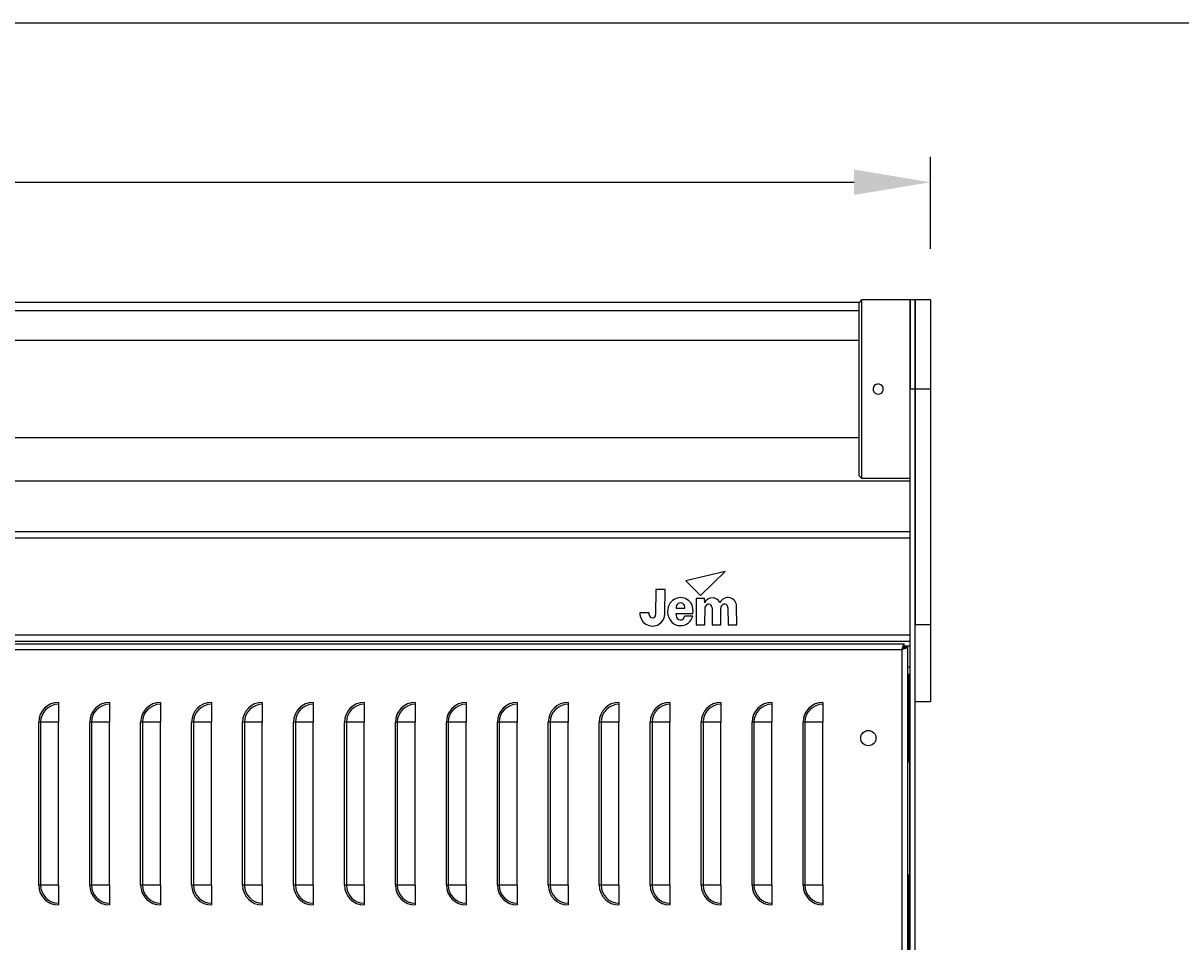
# Model space of a CAD drawing. Extents: x -504 to 2316, y 149 to 2089.
# Drawn here: x 346 to 800, y 1729 to 2089 of the extents above; entities that cross this region are included whole.
import ezdxf

# ---------------------------------------------------------------- set-up
doc = ezdxf.new("R2010")
doc.units = 0
doc.header["$MEASUREMENT"] = 0
doc.layers.get('0').update_dxf_attribs({"linetype": 'CONTINUOUS'})
doc.layers.get('DEFPOINTS').update_dxf_attribs({"linetype": 'CONTINUOUS'})
doc.layers.add('BORDER', color=7, linetype='CONTINUOUS')
doc.layers.add('LOGO', color=7, linetype='CONTINUOUS')
doc.styles.add('ATTRIBUTE', font='txt.shx', dxfattribs={"height": 3})
doc.styles.add('SMALL_ATTRIBUTE', font='txt.shx', dxfattribs={"height": 2})
doc.styles.get("Standard").update_dxf_attribs({"font": 'txt.shx', "height": 30})
doc.dimstyles.get("Standard").update_dxf_attribs({"dimtxt": 3, "dimasz": 30, "dimexe": 10, "dimexo": 20, "dimgap": 10, "dimtad": 1, "dimtoh": 1, "dimdec": 0, "dimzin": 0, "dimtxsty": 'STANDARD', "dimcen": 0, "dimazin": 3, "dimtfac": 1, "dimtofl": 0, "dimtmove": 0, "dimatfit": 3, "dimtolj": 1, "dimtzin": 0})

# ---------------------------------------------------------------- blocks, each defined once
blk = doc.blocks.new('FIRST_ANG_BORDER')
at = {"layer": 'BORDER'}
blk.add_line((862.31, 576.494), (580.31, 576.494), dxfattribs=at)
at = {"layer": 'LOGO'}
for tag, p, height, style in [('REVISION_DATE', (840.529, 421.494), 2, 'SMALL_ATTRIBUTE'), ('REVISION_VERSION', (774.31, 421.244), 2, 'SMALL_ATTRIBUTE'), ('REVISION_INFORMATION', (779.31, 421.244), 2, 'SMALL_ATTRIBUTE'), ('MATERIAL', (823.31, 410.247), 2.5, 'ATTRIBUTE'), ('PRODUCT', (773.31, 402.747), 2.5, 'ATTRIBUTE'), ('SCALE', (810.31, 402.747), 2.5, 'ATTRIBUTE'), ('MATERIAL_PART_#', (823.31, 402.747), 2.5, 'ATTRIBUTE'), ('DATE', (823.31, 395.247), 2.5, 'ATTRIBUTE'), ('DESCRIPTION_1', (773.31, 394.994), 2.5, 'ATTRIBUTE'), ('DESCRIPTION_2', (773.31, 389.994), 2.5, 'ATTRIBUTE'), ('PART_#', (824.31, 385.494), 2.5, 'ATTRIBUTE'), ('DESCRIPTION_3', (773.31, 384.994), 2.5, 'ATTRIBUTE'), ('TOLERANCE_F/M/L_?', (761.31, 384.244), 2.5, 'ATTRIBUTE')]:
    blk.add_attdef(tag, p, '', height=height, dxfattribs=dict(at, style=style))
blk = doc.blocks.new('*D1')
at = {"color": 0, "linetype": 'BYBLOCK'}
for p, q in [((-164.18, 2000.84), (-164.18, 2037.04)), ((701.82, 2000.84), (701.82, 2037.04)), ((-134.18, 2027.04), (671.82, 2027.04))]:
    blk.add_line(p, q, dxfattribs=at)
for points in [[(-134.18, 2032.04), (-134.18, 2022.04), (-164.18, 2027.04)], [(671.82, 2032.04), (671.82, 2022.04), (701.82, 2027.04)]]:
    blk.add_solid(points, dxfattribs=at)
at = {"layer": 'DEFPOINTS', "color": 0, "linetype": 'BYBLOCK'}
for p in [(701.82, 2027.04), (-164.18, 1980.84), (701.82, 1980.84)]:
    blk.add_point(p, dxfattribs=at)
at = {"color": 0, "linetype": 'BYBLOCK', "insert": (268.82, 2052.04), "char_height": 30, "attachment_point": 5}
blk.add_mtext('\\A1;866', dxfattribs=at)

msp = doc.modelspace()

# ---------------------------------------------------------------- linework, layer by layer
at = {"color": 7, "linetype": 'CONTINUOUS'}
for p, q in [((673.82, 1979.84), (-136.18, 1979.84)), ((674.82, 1980.84), (673.82, 1979.84)), ((673.82, 1911.84), (673.82, 1979.84)), ((674.82, 1980.84), (674.82, 1979.84)), ((674.82, 1980.84), (674.82, 1910.84)), ((693.82, 1980.84), (674.82, 1980.84)), ((693.82, 1980.84), (693.82, 1945.84)), ((693.82, 1945.84), (693.82, 1980.84)), ((695.82, 1980.84), (693.82, 1980.84)), ((695.82, 1980.84), (695.82, 1945.84)), ((701.82, 1980.84), (695.82, 1980.84)), ((695.82, 1945.84), (695.82, 1980.84)), ((701.82, 1980.84), (701.82, 1945.84)), ((673.82, 1976.54), (-136.18, 1976.54)), ((673.82, 1964.89), (-136.18, 1964.89)), ((693.82, 1415.84), (693.82, 1945.84)), ((695.82, 1945.84), (693.82, 1945.84)), ((695.82, 1945.84), (695.82, 1853.26)), ((701.82, 1945.84), (695.82, 1945.84)), ((695.82, 1415.84), (695.82, 1945.84)), ((701.82, 1945.84), (701.82, 1853.26)), ((-136.18, 1926.79), (673.82, 1926.79)), ((-156.18, 1909.84), (693.82, 1909.84)), ((673.82, 1911.84), (674.82, 1910.84)), ((674.82, 1910.84), (693.82, 1910.84)), ((693.82, 1889.84), (-156.18, 1889.84)), ((693.82, 1887.34), (-156.18, 1887.34)), ((621.23, 1874.3), (605.79, 1870.52)), ((611.51, 1864.78), (621.23, 1874.3)), ((605.79, 1870.52), (611.51, 1864.78)), ((594, 1867.16), (593.96, 1857.27)), ((597.64, 1867.16), (594, 1867.16)), ((597.6, 1858.05), (597.64, 1867.16)), ((613.18, 1863.68), (609.8, 1863.68)), ((609.8, 1863.68), (609.85, 1853.27)), ((613.21, 1861.96), (613.18, 1863.68)), ((602.06, 1859.82), (605.36, 1859.82)), ((613.28, 1853.27), (613.41, 1860.32)), ((616.09, 1859.98), (616.13, 1853.27)), ((619.56, 1853.27), (619.58, 1859.86)), ((622.34, 1859.99), (622.38, 1853.27)), ((625.81, 1853.27), (625.75, 1860.53)), ((591.44, 1858.07), (587.81, 1858.07)), ((591.48, 1857.25), (591.44, 1858.07)), ((602.08, 1857.03), (602.01, 1857.69)), ((602.01, 1857.69), (608.61, 1857.69)), ((608.56, 1856.67), (605.33, 1856.67)), ((609.85, 1853.27), (613.28, 1853.27)), ((616.13, 1853.27), (619.56, 1853.27)), ((622.38, 1853.27), (625.81, 1853.27)), ((701.82, 1853.26), (695.82, 1853.26)), ((701.82, 1853.26), (701.82, 1823.26)), ((-156.18, 1849.34), (693.82, 1849.34)), ((-156.18, 1846.84), (693.82, 1846.84)), ((79.08, 1845.84), (691.56, 1845.84)), ((691.56, 1844.59), (691.56, 1845.84)), ((691.56, 1845.04), (693.82, 1845.04)), ((80.07, 1843.59), (690.57, 1843.59)), ((690.57, 1843.59), (690.57, 1843.59)), ((690.57, 1843.59), (690.57, 1518.09)), ((691.57, 1844.58), (692.82, 1844.58)), ((692.82, 1844.58), (692.82, 1517.1)), ((692.82, 1836.84), (693.82, 1836.84)), ((693.43, 1833.84), (692.82, 1833.84)), ((693.43, 1833.84), (693.82, 1833.84)), ((693.43, 1799.24), (693.43, 1833.84)), ((359.57, 1822.83), (359.57, 1822.1)), ((379.57, 1822.83), (379.57, 1822.1)), ((399.57, 1822.83), (399.57, 1822.1)), ((419.57, 1822.83), (419.57, 1822.1)), ((439.57, 1822.83), (439.57, 1822.1)), ((459.57, 1822.83), (459.57, 1822.1)), ((479.57, 1822.83), (479.57, 1822.1)), ((499.57, 1822.83), (499.57, 1822.1)), ((519.57, 1822.83), (519.57, 1822.1)), ((539.57, 1822.83), (539.57, 1822.1)), ((559.57, 1822.83), (559.57, 1822.1)), ((579.57, 1822.83), (579.57, 1822.1)), ((599.57, 1822.83), (599.57, 1822.1)), ((619.57, 1822.83), (619.57, 1822.1)), ((639.57, 1822.83), (639.57, 1822.1)), ((659.57, 1822.83), (659.57, 1822.1)), ((695.82, 1823.26), (701.82, 1823.26)), ((359.57, 1822.1), (359.57, 1815.09)), ((379.57, 1822.1), (379.57, 1815.09)), ((399.57, 1822.1), (399.57, 1815.09)), ((419.57, 1822.1), (419.57, 1815.09)), ((439.57, 1822.1), (439.57, 1815.09)), ((459.57, 1822.1), (459.57, 1815.09)), ((479.57, 1822.1), (479.57, 1815.09)), ((499.57, 1822.1), (499.57, 1815.09)), ((519.57, 1822.1), (519.57, 1815.09)), ((539.57, 1822.1), (539.57, 1815.09)), ((559.57, 1822.1), (559.57, 1815.09)), ((579.57, 1822.1), (579.57, 1815.09)), ((599.57, 1822.1), (599.57, 1815.09)), ((619.57, 1822.1), (619.57, 1815.09)), ((639.57, 1822.1), (639.57, 1815.09)), ((659.57, 1822.1), (659.57, 1815.09)), ((352.55, 1815.09), (351.82, 1815.09)), ((351.82, 1751.09), (351.82, 1815.09)), ((359.57, 1815.09), (352.55, 1815.09)), ((352.55, 1815.09), (352.55, 1751.09)), ((359.57, 1751.09), (359.57, 1815.09)), ((372.55, 1815.09), (371.82, 1815.09)), ((371.82, 1751.09), (371.82, 1815.09)), ((379.57, 1815.09), (372.55, 1815.09)), ((372.55, 1815.09), (372.55, 1751.09)), ((379.57, 1751.09), (379.57, 1815.09)), ((392.55, 1815.09), (391.82, 1815.09)), ((391.82, 1751.09), (391.82, 1815.09)), ((399.57, 1815.09), (392.55, 1815.09)), ((392.55, 1815.09), (392.55, 1751.09)), ((399.57, 1751.09), (399.57, 1815.09)), ((412.55, 1815.09), (411.82, 1815.09)), ((411.82, 1751.09), (411.82, 1815.09)), ((419.57, 1815.09), (412.55, 1815.09)), ((412.55, 1815.09), (412.55, 1751.09)), ((419.57, 1751.09), (419.57, 1815.09)), ((432.55, 1815.09), (431.82, 1815.09)), ((431.82, 1751.09), (431.82, 1815.09)), ((439.57, 1815.09), (432.55, 1815.09)), ((432.55, 1815.09), (432.55, 1751.09)), ((439.57, 1751.09), (439.57, 1815.09)), ((452.55, 1815.09), (451.82, 1815.09)), ((451.82, 1751.09), (451.82, 1815.09)), ((459.57, 1815.09), (452.55, 1815.09)), ((452.55, 1815.09), (452.55, 1751.09)), ((459.57, 1751.09), (459.57, 1815.09)), ((472.55, 1815.09), (471.82, 1815.09)), ((471.82, 1751.09), (471.82, 1815.09)), ((479.57, 1815.09), (472.55, 1815.09)), ((472.55, 1815.09), (472.55, 1751.09)), ((479.57, 1751.09), (479.57, 1815.09)), ((492.55, 1815.09), (491.82, 1815.09)), ((491.82, 1751.09), (491.82, 1815.09)), ((499.57, 1815.09), (492.55, 1815.09)), ((492.55, 1815.09), (492.55, 1751.09)), ((499.57, 1751.09), (499.57, 1815.09)), ((512.55, 1815.09), (511.82, 1815.09)), ((511.82, 1751.09), (511.82, 1815.09)), ((519.57, 1815.09), (512.55, 1815.09)), ((512.55, 1815.09), (512.55, 1751.09)), ((519.57, 1751.09), (519.57, 1815.09)), ((532.55, 1815.09), (531.82, 1815.09)), ((531.82, 1751.09), (531.82, 1815.09)), ((539.57, 1815.09), (532.55, 1815.09)), ((532.55, 1815.09), (532.55, 1751.09)), ((539.57, 1751.09), (539.57, 1815.09)), ((552.55, 1815.09), (551.82, 1815.09)), ((551.82, 1751.09), (551.82, 1815.09)), ((559.57, 1815.09), (552.55, 1815.09)), ((552.55, 1815.09), (552.55, 1751.09)), ((559.57, 1751.09), (559.57, 1815.09)), ((572.55, 1815.09), (571.82, 1815.09)), ((571.82, 1751.09), (571.82, 1815.09)), ((579.57, 1815.09), (572.55, 1815.09)), ((572.55, 1815.09), (572.55, 1751.09)), ((579.57, 1751.09), (579.57, 1815.09)), ((592.55, 1815.09), (591.82, 1815.09)), ((591.82, 1751.09), (591.82, 1815.09)), ((599.57, 1815.09), (592.55, 1815.09)), ((592.55, 1815.09), (592.55, 1751.09)), ((599.57, 1751.09), (599.57, 1815.09)), ((612.55, 1815.09), (611.82, 1815.09)), ((611.82, 1751.09), (611.82, 1815.09)), ((619.57, 1815.09), (612.55, 1815.09)), ((612.55, 1815.09), (612.55, 1751.09)), ((619.57, 1751.09), (619.57, 1815.09)), ((632.55, 1815.09), (631.82, 1815.09)), ((631.82, 1751.09), (631.82, 1815.09)), ((639.57, 1815.09), (632.55, 1815.09)), ((632.55, 1815.09), (632.55, 1751.09)), ((639.57, 1751.09), (639.57, 1815.09)), ((652.55, 1815.09), (651.82, 1815.09)), ((651.82, 1751.09), (651.82, 1815.09)), ((659.57, 1815.09), (652.55, 1815.09)), ((652.55, 1815.09), (652.55, 1751.09)), ((659.57, 1751.09), (659.57, 1815.09)), ((693.43, 1799.24), (693.64, 1799.24)), ((693.82, 1799.24), (693.64, 1799.24)), ((693.64, 1799.24), (693.64, 1755.24)), ((693.64, 1797.24), (693.82, 1797.24)), ((693.43, 1527.84), (693.43, 1755.24)), ((693.43, 1755.24), (693.64, 1755.24)), ((693.64, 1757.24), (693.82, 1757.24)), ((693.82, 1755.24), (693.64, 1755.24)), ((352.55, 1751.09), (351.82, 1751.09)), ((359.57, 1751.09), (352.55, 1751.09)), ((359.57, 1751.09), (359.57, 1744.07)), ((372.55, 1751.09), (371.82, 1751.09)), ((379.57, 1751.09), (372.55, 1751.09)), ((379.57, 1751.09), (379.57, 1744.07)), ((392.55, 1751.09), (391.82, 1751.09)), ((399.57, 1751.09), (392.55, 1751.09)), ((399.57, 1751.09), (399.57, 1744.07)), ((412.55, 1751.09), (411.82, 1751.09)), ((419.57, 1751.09), (412.55, 1751.09)), ((419.57, 1751.09), (419.57, 1744.07)), ((432.55, 1751.09), (431.82, 1751.09)), ((439.57, 1751.09), (432.55, 1751.09)), ((439.57, 1751.09), (439.57, 1744.07)), ((452.55, 1751.09), (451.82, 1751.09)), ((459.57, 1751.09), (452.55, 1751.09)), ((459.57, 1751.09), (459.57, 1744.07)), ((472.55, 1751.09), (471.82, 1751.09)), ((479.57, 1751.09), (472.55, 1751.09)), ((479.57, 1751.09), (479.57, 1744.07)), ((492.55, 1751.09), (491.82, 1751.09)), ((499.57, 1751.09), (492.55, 1751.09)), ((499.57, 1751.09), (499.57, 1744.07)), ((512.55, 1751.09), (511.82, 1751.09)), ((519.57, 1751.09), (512.55, 1751.09)), ((519.57, 1751.09), (519.57, 1744.07)), ((532.55, 1751.09), (531.82, 1751.09)), ((539.57, 1751.09), (532.55, 1751.09)), ((539.57, 1751.09), (539.57, 1744.07)), ((552.55, 1751.09), (551.82, 1751.09)), ((559.57, 1751.09), (552.55, 1751.09)), ((559.57, 1751.09), (559.57, 1744.07)), ((572.55, 1751.09), (571.82, 1751.09)), ((579.57, 1751.09), (572.55, 1751.09)), ((579.57, 1751.09), (579.57, 1744.07)), ((592.55, 1751.09), (591.82, 1751.09)), ((599.57, 1751.09), (592.55, 1751.09)), ((599.57, 1751.09), (599.57, 1744.07)), ((612.55, 1751.09), (611.82, 1751.09)), ((619.57, 1751.09), (612.55, 1751.09)), ((619.57, 1751.09), (619.57, 1744.07)), ((632.55, 1751.09), (631.82, 1751.09)), ((639.57, 1751.09), (632.55, 1751.09)), ((639.57, 1751.09), (639.57, 1744.07)), ((652.55, 1751.09), (651.82, 1751.09)), ((659.57, 1751.09), (652.55, 1751.09)), ((659.57, 1751.09), (659.57, 1744.07)), ((359.57, 1744.07), (359.57, 1743.34)), ((379.57, 1744.07), (379.57, 1743.34)), ((399.57, 1744.07), (399.57, 1743.34)), ((419.57, 1744.07), (419.57, 1743.34)), ((439.57, 1744.07), (439.57, 1743.34)), ((459.57, 1744.07), (459.57, 1743.34)), ((479.57, 1744.07), (479.57, 1743.34)), ((499.57, 1744.07), (499.57, 1743.34)), ((519.57, 1744.07), (519.57, 1743.34)), ((539.57, 1744.07), (539.57, 1743.34)), ((559.57, 1744.07), (559.57, 1743.34)), ((579.57, 1744.07), (579.57, 1743.34)), ((599.57, 1744.07), (599.57, 1743.34)), ((619.57, 1744.07), (619.57, 1743.34)), ((639.57, 1744.07), (639.57, 1743.34)), ((659.57, 1744.07), (659.57, 1743.34))]:
    msp.add_line(p, q, dxfattribs=at)
at = {"color": 7, "linetype": 'CONTINUOUS', "flags": 128}
for points in [[(683.32, 1945.84), (683.21, 1946.5), (682.88, 1947.08), (682.38, 1947.53), (681.76, 1947.79), (681.09, 1947.82), (680.44, 1947.64), (679.9, 1947.25), (679.51, 1946.7), (679.33, 1946.05), (679.37, 1945.38), (679.63, 1944.76), (680.08, 1944.26), (680.67, 1943.94), (681.33, 1943.84), (681.99, 1943.95), (682.58, 1944.28), (683.02, 1944.79), (683.27, 1945.41), (683.32, 1945.84)], [(691.56, 1845.84), (691.31, 1845.67), (691.06, 1845.18), (690.82, 1844.45), (690.57, 1843.59)], [(691.56, 1844.59), (691.31, 1844.51), (691.06, 1844.29), (690.82, 1843.97), (690.57, 1843.59)], [(690.57, 1843.59), (690.95, 1843.83), (691.28, 1844.08), (691.49, 1844.33), (691.57, 1844.58)], [(690.57, 1843.59), (691.43, 1843.83), (692.16, 1844.08), (692.65, 1844.33), (692.82, 1844.58)]]:
    msp.add_lwpolyline(points, dxfattribs=at)
at = {"color": 7, "linetype": 'CONTINUOUS'}
msp.add_circle((677.45, 1808.84), 3, dxfattribs=at)
for centre, radius, start, end in [((603.74, 1858.98), 4.99, 28.945, 151.6459), ((616.22, 1860.65), 3.28, 24.4139, 156.5572), ((622.32, 1860.57), 3.43, 359.4031, 155.1796), ((604.82, 1858.52), 6.16, 152.6675, 232.4022), ((603.71, 1860.21), 1.7, 346.8145, 193.1855), ((599.65, 1858.35), 8.98, 355.7752, 19.8252), ((614.73, 1860.03), 1.36, 357.9383, 167.7882), ((620.95, 1860.05), 1.39, 357.6818, 187.9506), ((592.7, 1857.73), 4.9, 176.0789, 3.6335), ((592.72, 1857.28), 1.24, 181.0998, 359.5961), ((603.6, 1858.15), 5.17, 240.5392, 343.457), ((603.71, 1856.86), 1.64, 174.2643, 353.3416), ((359.57, 1815.09), 7.75, 90, 180), ((379.57, 1815.09), 7.75, 90, 180), ((399.57, 1815.09), 7.75, 90, 180), ((419.57, 1815.09), 7.75, 90, 180), ((439.57, 1815.09), 7.75, 90, 180), ((459.57, 1815.09), 7.75, 90, 180), ((479.57, 1815.09), 7.75, 90, 180), ((499.57, 1815.09), 7.75, 90, 180), ((519.57, 1815.09), 7.75, 90, 180), ((539.57, 1815.09), 7.75, 90, 180), ((559.57, 1815.09), 7.75, 90, 180), ((579.57, 1815.09), 7.75, 90, 180), ((599.57, 1815.09), 7.75, 90, 180), ((619.57, 1815.09), 7.75, 90, 180), ((639.57, 1815.09), 7.75, 90, 180), ((659.57, 1815.09), 7.75, 90, 180), ((359.57, 1815.09), 7.02, 90, 180), ((379.57, 1815.09), 7.02, 90, 180), ((399.57, 1815.09), 7.02, 90, 180), ((419.57, 1815.09), 7.02, 90, 180), ((439.57, 1815.09), 7.02, 90, 180), ((459.57, 1815.09), 7.02, 90, 180), ((479.57, 1815.09), 7.02, 90, 180), ((499.57, 1815.09), 7.02, 90, 180), ((519.57, 1815.09), 7.02, 90, 180), ((539.57, 1815.09), 7.02, 90, 180), ((559.57, 1815.09), 7.02, 90, 180), ((579.57, 1815.09), 7.02, 90, 180), ((599.57, 1815.09), 7.02, 90, 180), ((619.57, 1815.09), 7.02, 90, 180), ((639.57, 1815.09), 7.02, 90, 180), ((659.57, 1815.09), 7.02, 90, 180), ((359.57, 1751.09), 7.75, 180, 270), ((359.57, 1751.09), 7.02, 180, 270), ((379.57, 1751.09), 7.75, 180, 270), ((379.57, 1751.09), 7.02, 180, 270), ((399.57, 1751.09), 7.75, 180, 270), ((399.57, 1751.09), 7.02, 180, 270), ((419.57, 1751.09), 7.75, 180, 270), ((419.57, 1751.09), 7.02, 180, 270), ((439.57, 1751.09), 7.75, 180, 270), ((439.57, 1751.09), 7.02, 180, 270), ((459.57, 1751.09), 7.75, 180, 270), ((459.57, 1751.09), 7.02, 180, 270), ((479.57, 1751.09), 7.75, 180, 270), ((479.57, 1751.09), 7.02, 180, 270), ((499.57, 1751.09), 7.75, 180, 270), ((499.57, 1751.09), 7.02, 180, 270), ((519.57, 1751.09), 7.75, 180, 270), ((519.57, 1751.09), 7.02, 180, 270), ((539.57, 1751.09), 7.75, 180, 270), ((539.57, 1751.09), 7.02, 180, 270), ((559.57, 1751.09), 7.75, 180, 270), ((559.57, 1751.09), 7.02, 180, 270), ((579.57, 1751.09), 7.75, 180, 270), ((579.57, 1751.09), 7.02, 180, 270), ((599.57, 1751.09), 7.75, 180, 270), ((599.57, 1751.09), 7.02, 180, 270), ((619.57, 1751.09), 7.75, 180, 270), ((619.57, 1751.09), 7.02, 180, 270), ((639.57, 1751.09), 7.75, 180, 270), ((639.57, 1751.09), 7.02, 180, 270), ((659.57, 1751.09), 7.75, 180, 270), ((659.57, 1751.09), 7.02, 180, 270)]:
    msp.add_arc(centre, radius, start, end, dxfattribs=at)

# ---------------------------------------------------------------- block references
at = {"xscale": 10, "yscale": 10, "zscale": 10}
msp.add_blockref('FIRST_ANG_BORDER', (-6306.71, -3675.45), dxfattribs=at)

# ---------------------------------------------------------------- dimensions: what is measured, and where the dimension line sits
dim = msp.add_linear_dim(base=(701.82, 2027.04), p1=(-164.18, 1980.84), p2=(701.82, 1980.84), dimstyle='STANDARD')
dim.commit()
dim.dimension.update_dxf_attribs({"geometry": '*D1', "text_midpoint": (268.82, 2052.04)})

doc.saveas('drawing.dxf')
